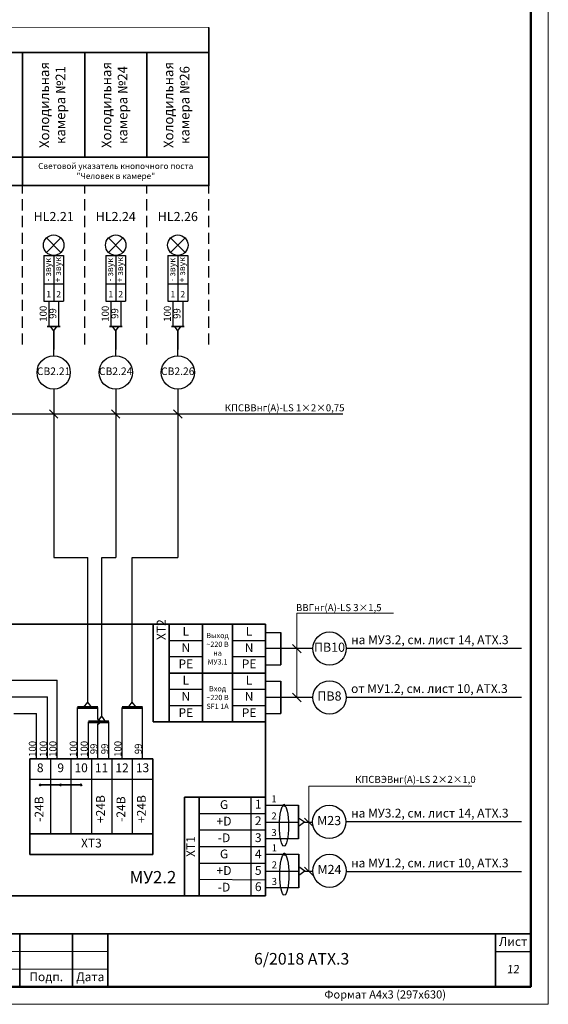
# Model space of a CAD drawing. Units: inches. Extents: x 1684149 to 3371658, y -144509 to 1031439.
# Drawn here: x 2872529 to 2902534, y 232202 to 288134 of the extents above; entities that cross this region are included whole.
import ezdxf

# ---------------------------------------------------------------- set-up
doc = ezdxf.new("R2010")
doc.units = ezdxf.units.IN
doc.header["$MEASUREMENT"] = 0
doc.linetypes.add('штриховая', pattern=[19.05, 12.7, -6.35])
doc.layers.add('БУквы', color=7, linetype='Continuous', lineweight=25)
doc.styles.add('ISO', font='isocpeui.ttf', dxfattribs={"height": 270})
doc.styles.get("Standard").update_dxf_attribs({"font": 'arial.ttf'})
doc.styles.add('СПДС', font='isocpeur.ttf', dxfattribs={"width": 0.9})

msp = doc.modelspace()

# ---------------------------------------------------------------- hatches: boundary and pattern name
at = {"lineweight": 35}
h = msp.add_hatch(color=256, dxfattribs=at)
h.paths.add_polyline_path([(2873652.306, 244661.841), (2873690.799, 244661.841), (2873729.293, 244661.841, 1)])
h.paths.add_polyline_path([(2873729.293, 244661.841), (2873685.737, 244661.841), (2873652.306, 244661.841, 1)])
h = msp.add_hatch(color=256, dxfattribs=at)
h.paths.add_polyline_path([(2874813.802, 244661.841), (2874852.295, 244661.841), (2874890.788, 244661.841, 1)])
h.paths.add_polyline_path([(2874890.788, 244661.841), (2874847.232, 244661.841), (2874813.802, 244661.841, 1)])
h = msp.add_hatch(color=256, dxfattribs=at)
h.paths.add_polyline_path([(2875975.297, 244661.841), (2876013.79, 244661.841), (2876052.283, 244661.841, 1)])
h.paths.add_polyline_path([(2876052.283, 244661.841), (2876008.728, 244661.841), (2875975.297, 244661.841, 1)])
h = msp.add_hatch(color=256)
edge = h.paths.add_edge_path()
edge.add_ellipse((2887545.855, 242326.239), major_axis=(0, 1187.327), ratio=0.368518501, start_angle=355.7179082, end_angle=368.040004, ccw=False)
edge.add_arc((2887531.493, 243507.175), 47.133, 270, 363.7421397, ccw=False)
edge.add_arc((2887531.493, 243507.175), 47.133, 546.4320485, 630, ccw=False)
edge = h.paths.add_edge_path()
edge.add_ellipse((2887545.855, 242326.239), major_axis=(0, 1187.327), ratio=0.368518501, start_angle=355.7179082, end_angle=368.040004)
edge.add_arc((2887531.493, 243507.175), 47.133, 450, 546.4320485, ccw=False)
edge.add_arc((2887531.493, 243507.175), 47.133, 367.7925349, 450, ccw=False)
edge.add_line((2887578.191, 243513.566), (2887545.045, 243513.566))
h = msp.add_hatch(color=256)
edge = h.paths.add_edge_path()
edge.add_ellipse((2887564.132, 239546.886), major_axis=(0, 1187.327), ratio=0.368518501, start_angle=355.7179082, end_angle=368.040004, ccw=False)
edge.add_arc((2887549.77, 240727.823), 47.133, 270, 363.7421397, ccw=False)
edge.add_arc((2887549.77, 240727.823), 47.133, 546.4320485, 630, ccw=False)
edge = h.paths.add_edge_path()
edge.add_ellipse((2887564.132, 239546.886), major_axis=(0, 1187.327), ratio=0.368518501, start_angle=355.7179082, end_angle=368.040004)
edge.add_arc((2887549.77, 240727.823), 47.133, 450, 546.4320485, ccw=False)
edge.add_arc((2887549.77, 240727.823), 47.133, 367.7925349, 450, ccw=False)
edge.add_line((2887596.468, 240734.213), (2887563.322, 240734.213))

# ---------------------------------------------------------------- linework, layer by layer
for p, q in [((2782691.968, 286278.869), (2883266.622, 286278.871)), ((2874095.892, 270709.891), (2874818.476, 270709.891)), ((2877619.726, 270709.891), (2878342.31, 270709.891)), ((2881143.56, 270709.891), (2881866.144, 270709.891)), ((2781183.852, 253790.266), (2885324.575, 253790.266)), ((2886486.071, 253790.271), (2880097.613, 253790.271)), ((2880097.613, 251016.441), (2880097.613, 253790.271)), ((2881022.223, 253790.271), (2881022.223, 251016.441)), ((2882899.38, 253790.271), (2882899.38, 251016.441)), ((2884608.914, 253790.271), (2884608.914, 251016.441)), ((2886486.071, 253790.271), (2886486.071, 238358.99)), ((2886486.071, 253790.271), (2886486.071, 251016.441)), ((2887352.698, 253327.966), (2887352.698, 251487.614)), ((2880097.613, 248242.612), (2880097.613, 251016.441)), ((2881022.223, 251016.441), (2881022.223, 248242.612)), ((2886486.071, 251016.441), (2881022.223, 251016.441)), ((2882899.38, 251016.441), (2882899.38, 248242.612)), ((2884608.914, 251016.441), (2884608.914, 248242.612)), ((2886486.071, 251016.441), (2886486.071, 248242.612)), ((2887352.698, 250554.136), (2887352.698, 248713.784)), ((2886486.071, 248242.612), (2880097.613, 248242.612)), ((2873112.583, 246153.272), (2880081.555, 246153.272)), ((2873112.583, 246153.272), (2873112.583, 240715.726)), ((2880081.555, 246153.272), (2880081.555, 240715.725)), ((2874890.788, 244661.841), (2873690.799, 244661.841)), ((2876052.283, 244661.841), (2874852.295, 244661.841)), ((2881883.678, 243966.201), (2881883.678, 238358.99)), ((2881883.678, 243966.201), (2886486.071, 243966.201)), ((2882715.435, 243966.201), (2882715.435, 238358.99)), ((2882715.435, 241162.596), (2886486.071, 241138.225)), ((2880081.555, 240715.726), (2873112.583, 240715.726)), ((2881883.678, 238358.99), (2886486.071, 238358.99))]:
    msp.add_line(p, q, dxfattribs=at)
at = {"lineweight": 35, "ltscale": 7}
for p, q in [((2782692.101, 280302.087), (2883266.622, 280322.319)), ((2782692.101, 278700.593), (2883266.623, 278720.825))]:
    msp.add_line(p, q, dxfattribs=at)
at = {"linetype": 'штриховая', "ltscale": 50}
for p, q in [((2872695.121, 269681.516), (2872695.121, 278696.855)), ((2876218.955, 269681.516), (2876218.955, 278696.855)), ((2879742.789, 269681.516), (2879742.789, 278696.855)), ((2883266.623, 269681.516), (2883266.623, 278696.855))]:
    msp.add_line(p, q, dxfattribs=at)
for p, q in [((2874868.164, 274913.303), (2874045.921, 275734.86)), ((2874867.821, 275735.203), (2874046.264, 274912.961)), ((2878391.997, 274913.303), (2877569.755, 275734.86)), ((2878391.655, 275735.203), (2877570.098, 274912.961)), ((2881915.831, 274913.303), (2881093.589, 275734.86)), ((2881915.488, 275735.203), (2881093.931, 274912.961)), ((2873895.498, 274742.911), (2875018.586, 274742.911)), ((2873895.498, 274742.911), (2873895.498, 272145.193)), ((2874457.042, 274742.911), (2874457.042, 272145.193)), ((2875018.586, 274742.911), (2875018.586, 272145.193)), ((2877419.332, 274742.911), (2878542.42, 274742.911)), ((2877419.332, 274742.911), (2877419.332, 272145.193)), ((2877980.876, 274742.911), (2877980.876, 272145.193)), ((2878542.42, 274742.911), (2878542.42, 272145.193)), ((2880943.166, 274742.911), (2882066.254, 274742.911)), ((2880943.166, 274742.911), (2880943.166, 272145.193)), ((2881504.71, 274742.911), (2881504.71, 272145.193)), ((2882066.254, 274742.911), (2882066.254, 272145.193)), ((2873895.498, 273125.114), (2875018.586, 273125.114)), ((2877419.332, 273125.114), (2878542.42, 273125.114)), ((2880943.166, 273125.114), (2882066.254, 273125.114)), ((2873895.498, 272145.193), (2875018.586, 272145.193)), ((2873895.498, 272145.193), (2875018.586, 272145.193)), ((2873895.498, 272145.193), (2874457.042, 272145.193)), ((2874457.042, 272145.193), (2875018.586, 272145.193)), ((2877419.332, 272145.193), (2878542.42, 272145.193)), ((2877419.332, 272145.193), (2878542.42, 272145.193)), ((2877419.332, 272145.193), (2877980.876, 272145.193)), ((2877980.876, 272145.193), (2878542.42, 272145.193)), ((2880943.166, 272145.193), (2882066.254, 272145.193)), ((2880943.166, 272145.193), (2882066.254, 272145.193)), ((2880943.166, 272145.193), (2881504.71, 272145.193)), ((2881504.71, 272145.193), (2882066.254, 272145.193)), ((2874457.043, 270464.251), (2874278.245, 270709.891)), ((2874457.043, 270464.251), (2874635.843, 270709.891)), ((2874457.043, 270464.251), (2874457.043, 269408.1)), ((2874457.043, 269041.349), (2874457.043, 270464.251)), ((2877980.877, 270464.251), (2877802.079, 270709.891)), ((2877980.877, 270464.251), (2878159.677, 270709.891)), ((2877980.877, 270464.251), (2877980.877, 269408.1)), ((2877980.877, 269041.349), (2877980.877, 270464.251)), ((2881504.711, 270464.251), (2881325.912, 270709.891)), ((2881504.711, 270464.251), (2881683.51, 270709.891)), ((2881504.711, 270464.251), (2881504.711, 269408.1)), ((2881504.711, 269041.349), (2881504.711, 270464.251)), ((2874457.038, 267150.982), (2874457.038, 264339.93)), ((2877980.908, 267154.722), (2877980.908, 264339.93)), ((2881504.706, 267154.722), (2881504.706, 264339.93)), ((2874457.038, 264339.93), (2874457.038, 257576.685)), ((2877980.908, 264339.93), (2877980.908, 257576.671)), ((2881504.706, 264339.93), (2881504.706, 257576.61)), ((2874457.038, 257576.694), (2876391.916, 257576.671)), ((2876391.916, 249369.686), (2876391.916, 257576.685)), ((2877187.21, 257576.671), (2877980.908, 257576.671)), ((2878920.059, 249369.685), (2878920.059, 257576.664)), ((2878920.059, 257576.641), (2881504.706, 257576.61)), ((2882899.38, 252856.793), (2881022.223, 252856.793)), ((2886486.071, 252856.793), (2884608.914, 252856.793)), ((2886486.071, 253327.966), (2887352.698, 253327.966)), ((2889171.135, 252407.79), (2886486.071, 252407.79)), ((2901013.019, 252407.79), (2891061.502, 252407.79)), ((2882899.38, 251932.183), (2881022.223, 251932.183)), ((2886486.071, 251932.183), (2884608.914, 251932.183)), ((2886486.071, 251487.614), (2887352.698, 251487.614)), ((2869869.752, 250607.153), (2874649.673, 250607.153)), ((2874649.673, 246153.272), (2874649.673, 250607.153)), ((2882899.38, 250082.964), (2881022.223, 250082.964)), ((2886486.071, 250082.964), (2884608.914, 250082.964)), ((2886486.071, 250554.136), (2887352.698, 250554.136)), ((2871031.248, 249660.534), (2874108.178, 249660.534)), ((2874108.178, 246153.272), (2874108.178, 249660.535)), ((2889171.135, 249633.96), (2886486.071, 249627.413)), ((2901013.019, 249633.96), (2891061.502, 249633.96)), ((2875811.168, 246153.272), (2875811.168, 249057.232)), ((2876156.951, 249057.232), (2876391.916, 249369.686)), ((2876626.881, 249057.232), (2876391.916, 249369.686)), ((2876972.663, 248383.778), (2876972.663, 249057.233)), ((2878339.312, 246153.272), (2878339.312, 249057.232)), ((2878685.094, 249057.232), (2878920.059, 249369.685)), ((2879155.024, 249057.232), (2878920.059, 249369.685)), ((2879500.807, 246153.272), (2879500.807, 249057.232)), ((2882899.38, 249158.354), (2881022.223, 249158.354)), ((2886486.071, 249158.354), (2884608.914, 249158.354)), ((2872192.743, 248713.916), (2873488.178, 248713.916)), ((2873488.178, 246153.272), (2873488.178, 248713.916)), ((2876952.245, 248256.886), (2877187.21, 248569.339)), ((2877422.175, 248256.886), (2877187.21, 248569.339)), ((2886486.071, 248713.784), (2887352.698, 248713.784)), ((2876431.168, 246153.272), (2876431.168, 248256.886)), ((2876972.663, 246153.272), (2876972.663, 248129.994)), ((2877592.663, 246153.272), (2877592.663, 248256.886)), ((2874274.078, 246153.272), (2874274.078, 241877.221)), ((2875435.573, 246153.272), (2875435.573, 241877.221)), ((2876597.069, 246153.272), (2876597.069, 241877.221)), ((2877758.564, 246153.272), (2877758.564, 241877.221)), ((2878920.059, 246153.272), (2878920.059, 241877.221)), ((2885654.313, 243966.201), (2885654.313, 238358.99)), ((2886467.793, 243507.175), (2888360.872, 243507.175)), ((2882715.435, 243047.913), (2886486.071, 243047.913)), ((2888695.737, 242539.202), (2888360.872, 242782.945)), ((2886467.793, 242539.202), (2888360.872, 242539.202)), ((2888695.737, 242539.202), (2888360.872, 242295.456)), ((2901013.019, 242561.158), (2891061.502, 242561.158)), ((2873112.583, 241877.221), (2880081.555, 241877.221)), ((2880081.555, 241877.221), (2873112.583, 241877.221)), ((2882715.435, 242105.255), (2886486.071, 242105.255)), ((2888360.872, 241598.116), (2886467.793, 241598.116)), ((2886486.071, 240727.823), (2888379.15, 240727.823)), ((2882715.435, 240219.937), (2886486.071, 240219.937)), ((2888714.015, 239759.849), (2888379.15, 240003.593)), ((2886486.071, 239759.849), (2888379.15, 239759.849)), ((2888714.015, 239759.849), (2888379.15, 239516.103)), ((2901013.019, 239727.777), (2891061.502, 239727.777)), ((2882715.435, 239301.649), (2886486.071, 239277.278)), ((2882715.435, 239301.649), (2882715.435, 239277.278)), ((2888379.15, 238818.763), (2886486.071, 238818.763))]:
    msp.add_line(p, q)
at = {"color": 7}
for p, q in [((2874176.271, 272145.193), (2874176.271, 270709.891)), ((2874737.815, 272145.193), (2874737.815, 270709.891)), ((2877700.105, 272145.193), (2877700.105, 270709.891)), ((2878261.649, 272145.193), (2878261.649, 270709.891)), ((2881223.939, 272145.193), (2881223.939, 270709.891)), ((2881785.483, 272145.193), (2881785.483, 270709.891))]:
    msp.add_line(p, q, dxfattribs=at)
at = {"color": 253, "ltscale": 100}
for p, q in [((2839220.679, 265737.093), (2890865.938, 265737.093)), ((2874218.014, 265978.277), (2874696.134, 265496.187)), ((2877741.812, 265978.277), (2878219.932, 265496.187)), ((2881265.646, 265978.277), (2881743.766, 265496.187)), ((2888022.856, 252648.835), (2888500.977, 252166.745)), ((2888022.73, 249872.788), (2888500.85, 249390.698)), ((2888702.83, 242780.247), (2889180.95, 242298.156)), ((2888702.83, 240000.894), (2889180.95, 239518.804))]:
    msp.add_line(p, q, dxfattribs=at)
at = {"ltscale": 100}
for p, q in [((2877187.21, 248569.339), (2877187.21, 257576.671)), ((2873112.583, 244991.776), (2880081.555, 244991.776)), ((2888695.737, 242539.202), (2889151.488, 242539.202)), ((2888714.015, 239759.849), (2889169.765, 239759.849))]:
    msp.add_line(p, q, dxfattribs=at)
at = {"color": 253, "lineweight": 0, "ltscale": 100}
for p, q in [((2893742.89, 254416.69), (2888262.055, 254416.69)), ((2888262.055, 249631.744), (2888262.055, 254416.69)), ((2888942.028, 244596.607), (2898201.266, 244596.607)), ((2888942.028, 239759.709), (2888942.028, 244596.607))]:
    msp.add_line(p, q, dxfattribs=at)
at = {"linetype": 'Continuous', "lineweight": 60, "ltscale": 2}
for p, q in [((2876972.663, 249057.233), (2875811.168, 249057.232)), ((2879500.807, 249057.232), (2878339.312, 249057.232)), ((2877592.663, 248256.886), (2876431.168, 248256.886))]:
    msp.add_line(p, q, dxfattribs=at)
at = {"lineweight": 35, "ltscale": 2}
for p, q in [((2888360.872, 243507.175), (2888360.872, 241598.116)), ((2888379.15, 240727.823), (2888379.15, 238818.763)), ((2781183.852, 238358.99), (2885324.575, 238358.99))]:
    msp.add_line(p, q, dxfattribs=at)
at = {"lineweight": 0}
msp.add_lwpolyline([(2776534.48, 232201.65), (2902534.48, 232201.65), (2902534.48, 291601.65), (2776534.48, 291601.65)], close=True, dxfattribs=at)
at = {"color": 0, "linetype": 'Continuous', "lineweight": 50}
msp.add_lwpolyline([(2780534.48, 290601.65), (2901534.48, 290601.65), (2901534.48, 233201.65), (2780534.48, 233201.65)], close=True, dxfattribs=at)
at = {"lineweight": 35, "const_width": 36.092}
msp.add_lwpolyline([(2782691.968, 287694.708), (2883266.622, 287694.708)], dxfattribs=at)
at = {"lineweight": 35}
for points in [[(2877534.48, 236201.65), (2864534.48, 236201.65)], [(2872534.48, 236201.65), (2872534.48, 233201.65)], [(2875534.48, 236201.65), (2875534.48, 233201.65)], [(2877534.48, 236201.65), (2901534.48, 236201.65)], [(2877534.48, 236201.65), (2877534.48, 233201.65)], [(2899534.48, 236201.65), (2899534.48, 233201.65)]]:
    msp.add_lwpolyline(points, dxfattribs=at)
at = {"lineweight": 18}
for points in [[(2864534.48, 235201.65), (2877534.48, 235201.65)], [(2864534.48, 234201.65), (2877534.48, 234201.65)]]:
    msp.add_lwpolyline(points, dxfattribs=at)
msp.add_lwpolyline([(2899534.48, 235201.65), (2901534.48, 235201.65)])
at = {"lineweight": 0}
msp.add_lwpolyline([(2901534.48, 232201.65), (2902534.48, 232201.65), (2902534.48, 233201.65)], dxfattribs=at)
for centre, radius in [((2874457.042, 275324.082), 581.171), ((2877980.876, 275324.082), 581.171), ((2881504.71, 275324.082), 581.171), ((2890098.041, 242563.572), 946.867), ((2890116.318, 239784.22), 946.867)]:
    msp.add_circle(centre, radius)
at = {"lineweight": 35}
for centre in [(2873690.799, 244661.841), (2874852.295, 244661.841), (2876013.79, 244661.841)]:
    msp.add_circle(centre, 38.493, dxfattribs=at)
at = {"ltscale": 100}
msp.add_arc((2876972.663, 248256.886), 126.892, 270, 90, dxfattribs=at)
at = {"linetype": 'Continuous', "lineweight": 35, "ltscale": 2}
for centre, start, end in [((2887531.493, 243507.175), 90, 270), ((2887531.493, 243507.175), 270, 90), ((2887549.77, 240727.823), 90, 270), ((2887549.77, 240727.823), 270, 90)]:
    msp.add_arc(centre, 47.133, start, end, dxfattribs=at)
for centre in [(2887531.521, 242345.535), (2887549.798, 239566.183)]:
    msp.add_ellipse(centre, major_axis=(0, 1161.64), ratio=0.21799494)
at = {"layer": 'БУквы', "lineweight": 35}
msp.add_line((2883266.622, 287694.708), (2883266.623, 278696.856), dxfattribs=at)
at = {"layer": 'БУквы', "linetype": 'Continuous', "lineweight": 35}
for p, q in [((2872695.12, 280311.471), (2872695.013, 286278.16)), ((2872695.12, 280291.284), (2872695.12, 286278.16)), ((2876218.954, 280310.724), (2876218.847, 286278.161)), ((2879742.788, 280310.724), (2879742.68, 286278.161)), ((2872695.121, 278699.583), (2872695.12, 280305.677))]:
    msp.add_line(p, q, dxfattribs=at)
at = {"layer": 'БУквы', "linetype": 'Continuous'}
for centre in [(2874457.038, 268096.166), (2877980.872, 268096.166), (2881504.706, 268096.166), (2890116.318, 252407.79), (2890116.318, 249633.96)]:
    msp.add_circle(centre, 945.183, dxfattribs=at)

# ---------------------------------------------------------------- texts
at = {"ltscale": 100, "style": 'ISO'}
for s, insert, char_height, width, attachment_point in [('HL2.21', (2874457.038, 276884.018), 520, 3523.83374, 5), ('HL2.24', (2877980.872, 276884.018), 520, 4180.3842, 5), ('HL2.26', (2881504.706, 276884.018), 520, 3523.83374, 5), ('СВ2.21', (2874453.116, 268108.2), 430, 1500.58367, 5), ('СВ2.24', (2877976.955, 268108.2), 430, 1500.58367, 5), ('СВ2.26', (2881500.789, 268108.2), 430, 1500.58367, 5), ('на МУ3.2, см. лист 14, АТХ.3', (2891338.702, 252844.627), 500, 10994.61845, 4), ('ПВ10', (2890112.391, 252419.825), 520, 1500.58367, 5), ('от МУ1.2, см. лист 10, АТХ.3', (2891338.702, 250070.798), 500, 10994.61845, 4), ('ПВ8', (2890112.391, 249645.995), 520, 1500.58367, 5), ('1', (2886965.318, 243817.936), 400, 994.88231, 5), ('на МУ3.2, см. лист 14, АТХ.3', (2891338.702, 242997.996), 500, 10994.61845, 4), ('2', (2886965.318, 242849.962), 400, 994.88231, 5), ('М23', (2890094.114, 242573.083), 520, 1500.58367, 5), ('3', (2886965.291, 241908.876), 400, 994.88231, 5), ('1', (2886983.595, 241038.584), 400, 994.88231, 5), ('2', (2886983.595, 240070.61), 400, 994.88231, 5), ('М24', (2890112.391, 239793.73), 520, 1500.58367, 5), ('на МУ1.2, см. лист 10, АТХ.3', (2891338.702, 240164.614), 500, 10994.61845, 4), ('МУ2.2', (2880094.706, 239332.795), 700, 3840.62905, 5), ('3', (2886983.568, 239129.524), 400, 994.88231, 5)]:
    msp.add_mtext(s, dxfattribs=dict(at, insert=insert, char_height=char_height, width=width, attachment_point=attachment_point))
at = {"attachment_point": 5, "rotation": 90, "style": 'ISO'}
for s, insert, char_height, width in [('+ звук', (2874737.814, 273934.013), 360, 1617.79686), ('+ звук', (2878261.648, 273934.013), 360, 1617.79686), ('+ звук', (2881785.482, 273934.013), 360, 1617.79686), ('- звук', (2874176.27, 273934.013), 360, 1617.79686), ('- звук', (2877700.104, 273934.013), 360, 1617.79686), ('- звук', (2881223.938, 273934.013), 360, 1617.79686), ('100', (2873913.56, 271427.542), 400, 1435.30136), ('100', (2877437.394, 271427.542), 400, 1435.30136), ('100', (2880961.228, 271427.542), 400, 1435.30136), ('99', (2874457.184, 271440.707), 400, 1271.89135), ('99', (2877981.018, 271440.707), 400, 1271.89135), ('99', (2881504.852, 271440.707), 400, 1271.89135), ('\\pi9.8757;ХТ2', (2880559.918, 251016.441), 500, 5547.65909), ('\\pxi0.1173;100', (2873248.178, 246687.145), 400, 1067.74652), ('\\pxi0.1173;100', (2873868.178, 246687.145), 400, 1067.74652), ('\\pxi0.1173;100', (2874409.673, 246687.145), 400, 1067.74652), ('\\pxi0.1173;100', (2875571.168, 246687.145), 400, 1067.74652), ('\\pxi0.1173;100', (2876191.168, 246687.145), 400, 1067.74652), ('\\pxi0.1173;99', (2876732.663, 246687.145), 400, 1067.74652), ('\\pxi0.1173;99', (2877352.663, 246687.145), 400, 1067.74652), ('\\pxi0.1173;100', (2878099.312, 246687.144), 400, 1067.74652), ('\\pxi0.1173;99', (2879260.807, 246687.144), 400, 1067.74652), ('-24В', (2873693.331, 243291.209), 500, 2827.97638), ('+24В', (2877177.816, 243291.209), 500, 2827.97638), ('-24В', (2878339.312, 243291.209), 500, 2827.97638), ('+24В', (2879500.807, 243291.209), 500, 2827.97638), ('XТ1', (2882299.557, 241162.596), 500, 5607.21091)]:
    msp.add_mtext(s, dxfattribs=dict(at, insert=insert, char_height=char_height, width=width))
at = {"attachment_point": 5, "style": 'ISO'}
for s, insert, char_height, width in [('1', (2874175.481, 272490.937), 360, 563.12258), ('2', (2874737.814, 272490.937), 360, 563.12258), ('1', (2877699.315, 272490.937), 360, 563.12258), ('2', (2878261.648, 272490.937), 360, 563.12258), ('1', (2881223.149, 272490.937), 360, 563.12258), ('2', (2881785.482, 272490.937), 360, 563.12258), ('L', (2881960.801, 253324.805), 500, 1877.15614), ('L', (2885547.492, 253324.805), 500, 1877.15614), ('N', (2881960.801, 252400.195), 500, 1877.15614), ('N', (2885547.492, 252400.195), 500, 1877.15614), ('PE', (2881960.801, 251475.585), 500, 1877.15614), ('PE', (2885547.492, 251475.585), 500, 1877.15614), ('L', (2881960.801, 250550.975), 500, 1877.15614), ('L', (2885547.492, 250550.975), 500, 1877.15614), ('N', (2881960.801, 249626.365), 500, 1877.15614), ('N', (2885547.492, 249626.365), 500, 1877.15614), ('PE', (2881960.801, 248701.756), 500, 1877.15614), ('PE', (2885547.492, 248701.756), 500, 1877.15614), ('8', (2873693.331, 245572.524), 500, 1161.49527), ('9', (2874854.826, 245572.524), 500, 1161.49527), ('10', (2876016.321, 245572.524), 500, 1161.49527), ('11', (2877177.816, 245572.524), 500, 1161.49527), ('12', (2878339.312, 245572.524), 500, 1161.49527), ('13', (2879500.807, 245572.524), 500, 1161.49527), ('G', (2884129.424, 243482.686), 500, 2827.97638), ('1', (2886070.192, 243507.057), 500, 831.75754), ('+D', (2884129.424, 242540.028), 500, 2827.97638), ('2', (2886070.192, 242564.399), 500, 831.75754), ('-D', (2884129.424, 241597.369), 500, 2827.97638), ('3', (2886070.192, 241602.745), 500, 831.75754), ('XТ3', (2876597.069, 241296.473), 500, 6968.97159), ('G', (2884129.423, 240679.081), 500, 2827.97638), ('4', (2886070.192, 240679.081), 500, 831.75754), ('+D', (2884129.423, 239736.422), 500, 2827.97638), ('5', (2886070.192, 239741.798), 500, 831.75754), ('-D', (2884129.423, 238793.763), 500, 2827.97638), ('6', (2886070.192, 238818.134), 500, 831.75754), ('6/2018 АТХ.3', (2888533.242, 234701.652), 660, 21997.47653), ('Формат А4х3 (297х630)', (2893276.439, 232701.65), 460, 14082.42701)]:
    msp.add_mtext(s, dxfattribs=dict(at, insert=insert, char_height=char_height, width=width))
at = {"color": 253, "ltscale": 100, "insert": (2887566.956, 266085.632), "char_height": 400, "width": 7390, "attachment_point": 5, "style": 'ISO'}
msp.add_mtext('{\\C0;КПСВВнг(А)-LS }1×2×0,75', dxfattribs=at)
at = {"color": 253, "char_height": 400, "attachment_point": 5, "style": 'ISO'}
for s, insert, width in [('{\\C0;ВВГнг(А)-LS }3×1,5', (2890640.377, 254736.465), 4973.11855), ('{\\C0;КПСВЭВнг(А)-LS }2×2×1,0', (2894991.994, 244979.114), 7390)]:
    msp.add_mtext(s, dxfattribs=dict(at, insert=insert, width=width))
at = {"lineweight": -2, "char_height": 500, "attachment_point": 5, "style": 'СПДС'}
for s, insert, width in [('Лист', (2900534.48, 235701.65), 2000), ('Подп.', (2874034.48, 233701.65), 3000), ('Дата', (2876534.48, 233701.65), 2000)]:
    msp.add_mtext(s, dxfattribs=dict(at, insert=insert, width=width))
at = {"insert": (2900534.68, 234201.25), "char_height": 466.62, "width": 1999.6, "attachment_point": 5}
msp.add_mtext('{\\Q5;12}', dxfattribs=at)
at = {"layer": 'БУквы', "lineweight": 35, "char_height": 550, "attachment_point": 5, "rotation": 90, "style": 'ISO'}
for s, insert, width in [('Холодильная камера №21', (2874455.121, 283286.828), 5976.47323), ('Холодильная камера №24', (2877979.838, 283286.828), 5976.47329), ('Холодильная камера №26', (2881503.672, 283286.828), 5976.47335)]:
    msp.add_mtext(s, dxfattribs=dict(at, insert=insert, width=width))
at = {"layer": 'БУквы', "lineweight": 35, "insert": (2877980.871, 279494.069), "char_height": 340, "width": 10571.50211, "attachment_point": 5, "style": 'ISO'}
msp.add_mtext('Световой указатель кнопочного поста "Человек в камере"', dxfattribs=at)
at = {"layer": 'БУквы', "linetype": 'Continuous', "lineweight": 35, "char_height": 300, "width": 1709.53373, "attachment_point": 5, "style": 'ISO'}
for s, insert in [('\\pxi0.04403;Выход\\P\\pi0.03337;~220 В\\P\\pi0.03111;на \\PМУ3.1', (2883754.147, 252403.356)), ('\\pxi0.04403;Вход\\P\\pi0.03337;~220 В\\P\\pi0.03111;SF1 1А', (2883754.147, 249629.527))]:
    msp.add_mtext(s, dxfattribs=dict(at, insert=insert))

doc.saveas('drawing.dxf')
